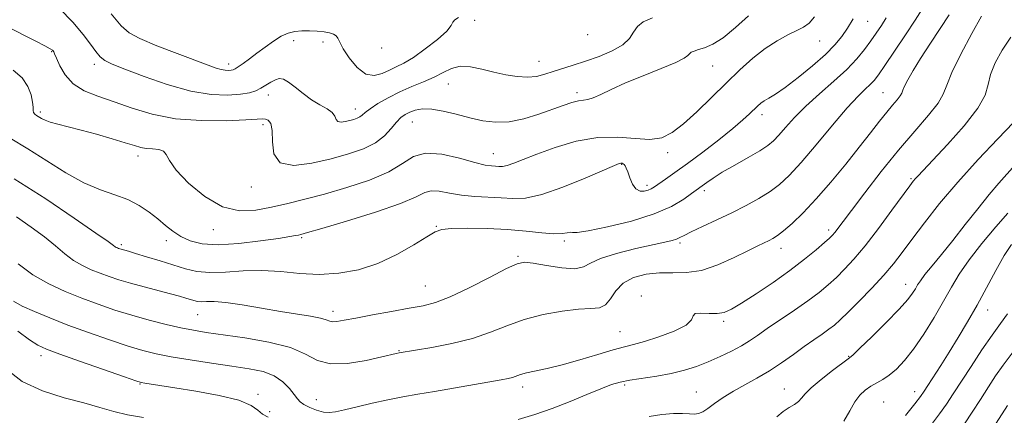
# Model space of a CAD drawing. Extents: x 2102300 to 2105200, y 292300 to 295200.
# Drawn here: x 2104713 to 2104975, y 293052 to 293158 of the extents above; entities that cross this region are included whole.
import ezdxf

# ---------------------------------------------------------------- set-up
doc = ezdxf.new("R2010")
doc.units = 0
doc.header["$MEASUREMENT"] = 0
for name, color, linetype, lineweight in [('CONTOUR INDEX', 41, 'Continuous', 13), ('CONTOUR INTERMEDIATE', 44, 'Continuous', 0), ('SPOT ELEVATION DTM', 2, 'Continuous', 13)]:
    doc.layers.add(name, color=color, linetype=linetype, lineweight=lineweight)

msp = doc.modelspace()

# ---------------------------------------------------------------- linework, layer by layer
at = {"layer": 'CONTOUR INDEX', "flags": 128}
for points, elevation in [([(2104906.943, 293158.784), (2104903.534, 293155.616), (2104900.233, 293152.908), (2104897.463, 293151.176), (2104895.275, 293150.24), (2104893.628, 293149.744), (2104892.467, 293149.379), (2104891.698, 293149.037), (2104891.215, 293148.657), (2104890.808, 293148.165), (2104889.858, 293147.426), (2104887.641, 293146.289), (2104883.73, 293144.674), (2104878.883, 293142.773), (2104874.153, 293140.848), (2104870.387, 293139.136), (2104867.598, 293137.77), (2104865.593, 293136.859), (2104864.149, 293136.443), (2104862.94, 293136.293), (2104861.613, 293136.111), (2104859.859, 293135.653), (2104857.553, 293134.884), (2104851.03, 293132.541), (2104847.098, 293131.325), (2104843.181, 293130.517), (2104839.55, 293130.37), (2104836.104, 293130.78), (2104832.647, 293131.557), (2104829.069, 293132.498), (2104825.587, 293133.363), (2104822.503, 293133.9), (2104820.044, 293133.932), (2104818.14, 293133.578), (2104816.645, 293133.033), (2104815.411, 293132.424), (2104814.284, 293131.622), (2104813.108, 293130.432), (2104811.719, 293128.743), (2104809.919, 293126.792), (2104807.503, 293124.901), (2104804.31, 293123.311), (2104800.357, 293121.949), (2104795.704, 293120.659), (2104790.561, 293119.429), (2104785.724, 293118.814), (2104782.138, 293119.513), (2104780.438, 293121.918), (2104780.021, 293125.196), (2104779.973, 293128.21), (2104779.574, 293130.081), (2104778.883, 293130.957), (2104778.149, 293131.243), (2104777.431, 293131.286), (2104776.005, 293131.189), (2104772.954, 293130.995), (2104767.706, 293130.787), (2104761.068, 293130.805), (2104754.192, 293131.327), (2104748.012, 293132.526), (2104742.599, 293134.144), (2104737.803, 293135.818), (2104733.524, 293137.299), (2104729.844, 293138.797), (2104726.894, 293140.635), (2104724.756, 293142.992), (2104723.324, 293145.46), (2104722.441, 293147.484), (2104721.953, 293148.661), (2104721.717, 293149.18), (2104721.588, 293149.383), (2104721.388, 293149.581), (2104720.78, 293149.975), (2104719.394, 293150.734), (2104716.924, 293152.003), (2104708.656, 293156.19)], 930), ([(2104960.518, 293159.005), (2104955.48, 293151.427), (2104952.874, 293147.416), (2104950.86, 293144.15), (2104949.462, 293141.697), (2104948.599, 293139.985), (2104948.152, 293138.898), (2104947.86, 293138.148), (2104947.425, 293137.403), (2104946.609, 293136.378), (2104945.393, 293134.958), (2104943.818, 293133.075), (2104941.893, 293130.653), (2104939.509, 293127.589), (2104936.526, 293123.776), (2104932.894, 293119.223), (2104928.923, 293114.404), (2104925.014, 293109.91), (2104921.515, 293106.228), (2104918.574, 293103.414), (2104916.286, 293101.423), (2104914.678, 293100.166), (2104913.507, 293099.406), (2104912.461, 293098.867), (2104909.461, 293097.439), (2104906.831, 293096.129), (2104903.148, 293094.28), (2104898.834, 293092.335), (2104894.466, 293090.869), (2104890.488, 293090.275), (2104886.822, 293090.232), (2104883.258, 293090.239), (2104879.68, 293089.867), (2104876.34, 293088.973), (2104873.584, 293087.488), (2104871.63, 293085.448), (2104870.193, 293083.32), (2104868.858, 293081.678), (2104867.226, 293080.916), (2104864.947, 293080.71), (2104861.682, 293080.552), (2104857.263, 293080.028), (2104852.191, 293079.085), (2104847.137, 293077.759), (2104842.571, 293076.119), (2104838.155, 293074.359), (2104833.354, 293072.705), (2104827.887, 293071.345), (2104822.501, 293070.315), (2104818.199, 293069.612), (2104813.802, 293068.9), (2104813, 293068.716), (2104809.218, 293067.818), (2104805.032, 293066.88), (2104800.069, 293066.06), (2104795.478, 293065.926), (2104792.014, 293066.858), (2104788.866, 293068.492), (2104784.827, 293070.272), (2104779.117, 293071.749), (2104772.642, 293072.876), (2104762.348, 293074.329), (2104758.948, 293074.883), (2104755.62, 293075.548), (2104751.66, 293076.457), (2104747.199, 293077.589), (2104742.571, 293078.886), (2104738.045, 293080.299), (2104733.616, 293081.819), (2104729.208, 293083.448), (2104724.777, 293085.215), (2104720.402, 293087.245), (2104716.192, 293089.694), (2104712.285, 293092.589)], 940), ([(2104976.166, 293106.129), (2104972.938, 293102.48), (2104969.228, 293098.066), (2104965.795, 293093.674), (2104963.186, 293089.873), (2104961.088, 293086.362), (2104958.976, 293082.625), (2104956.462, 293078.33), (2104953.702, 293073.887), (2104950.993, 293069.893), (2104948.568, 293066.809), (2104946.43, 293064.566), (2104944.522, 293062.959), (2104942.786, 293061.786), (2104939.618, 293059.972), (2104938.099, 293058.952), (2104936.643, 293057.62), (2104935.302, 293055.804), (2104934.026, 293053.407), (2104932.366, 293050.635)], 950)]:
    msp.add_lwpolyline(points, dxfattribs=dict(at, elevation=elevation))
at = {"layer": 'CONTOUR INTERMEDIATE', "flags": 128}
for points, elevation in [([(2104953.256, 293160.517), (2104951.43, 293157.636), (2104948.811, 293153.668), (2104945.888, 293149.319), (2104943.326, 293145.547), (2104941.604, 293143.058), (2104940.458, 293141.548), (2104939.44, 293140.458), (2104938.125, 293139.234), (2104936.185, 293137.332), (2104933.318, 293134.212), (2104929.402, 293129.608), (2104925.037, 293124.364), (2104921.002, 293119.599), (2104917.858, 293116.155), (2104915.281, 293113.761), (2104912.73, 293111.868), (2104909.762, 293110.022), (2104906.347, 293108.138), (2104902.555, 293106.225), (2104898.536, 293104.319), (2104894.745, 293102.572), (2104891.715, 293101.162), (2104889.804, 293100.213), (2104888.664, 293099.62), (2104887.771, 293099.222), (2104886.608, 293098.863), (2104884.683, 293098.402), (2104876.893, 293096.677), (2104871.8, 293095.417), (2104867.489, 293094.063), (2104864.806, 293092.773), (2104862.941, 293091.776), (2104860.673, 293091.32), (2104857.163, 293091.546), (2104853.101, 293092.167), (2104849.56, 293092.791), (2104847.229, 293093.047), (2104845.262, 293092.649), (2104842.429, 293091.331), (2104837.907, 293089), (2104832.501, 293086.246), (2104827.426, 293083.831), (2104823.531, 293082.312), (2104820.215, 293081.439), (2104816.514, 293080.757), (2104811.79, 293079.918), (2104806.702, 293078.992), (2104802.234, 293078.155), (2104799.138, 293077.555), (2104797.23, 293077.22), (2104796.096, 293077.148), (2104795.307, 293077.327), (2104794.379, 293077.685), (2104792.817, 293078.14), (2104790.227, 293078.632), (2104782.183, 293079.917), (2104777.091, 293080.79), (2104771.996, 293081.653), (2104767.628, 293082.285), (2104764.531, 293082.538), (2104762.496, 293082.547), (2104761.127, 293082.516), (2104760.065, 293082.609), (2104759.119, 293082.828), (2104756.939, 293083.504), (2104755.272, 293083.982), (2104752.856, 293084.629), (2104745.802, 293086.446), (2104742.173, 293087.429), (2104739.109, 293088.344), (2104736.503, 293089.216), (2104734.111, 293090.096), (2104731.737, 293091.044), (2104729.367, 293092.16), (2104727.034, 293093.548), (2104724.723, 293095.291), (2104722.227, 293097.38), (2104719.294, 293099.776), (2104715.751, 293102.424), (2104711.753, 293105.176)], 938), ([(2104881.393, 293158.221), (2104878.916, 293157.119), (2104877.359, 293155.896), (2104876.333, 293154.414), (2104875.259, 293152.753), (2104873.51, 293151.049), (2104870.665, 293149.423), (2104867.119, 293147.939), (2104863.475, 293146.649), (2104860.221, 293145.583), (2104854.907, 293143.897), (2104852.665, 293143.172), (2104850.458, 293142.617), (2104848.055, 293142.374), (2104845.288, 293142.538), (2104842.235, 293143.04), (2104839.042, 293143.766), (2104835.851, 293144.572), (2104832.816, 293145.185), (2104830.091, 293145.303), (2104827.749, 293144.724), (2104825.546, 293143.647), (2104823.157, 293142.372), (2104820.344, 293141.129), (2104817.226, 293139.873), (2104814.007, 293138.49), (2104810.903, 293136.92), (2104808.166, 293135.334), (2104806.061, 293133.959), (2104804.746, 293132.964), (2104803.964, 293132.292), (2104803.355, 293131.823), (2104802.618, 293131.456), (2104801.705, 293131.142), (2104800.632, 293130.844), (2104799.445, 293130.56), (2104798.329, 293130.419), (2104797.501, 293130.58), (2104797.072, 293131.15), (2104796.718, 293132.012), (2104796.007, 293132.993), (2104794.621, 293133.975), (2104792.696, 293135.057), (2104790.484, 293136.391), (2104788.223, 293138.042), (2104786.106, 293139.731), (2104784.311, 293141.092), (2104782.953, 293141.84), (2104781.866, 293142.011), (2104780.819, 293141.722), (2104779.63, 293141.099), (2104776.978, 293139.486), (2104775.592, 293138.796), (2104773.88, 293138.249), (2104771.481, 293137.833), (2104768.098, 293137.59), (2104763.685, 293137.769), (2104758.262, 293138.667), (2104752.015, 293140.433), (2104745.802, 293142.606), (2104740.648, 293144.573), (2104737.293, 293145.894), (2104735.337, 293146.829), (2104734.094, 293147.808), (2104732.945, 293149.207), (2104731.53, 293151.17), (2104729.556, 293153.786), (2104726.789, 293157.063), (2104723.236, 293160.689)], 928), ([(2104829.687, 293158.325), (2104828.635, 293157.729), (2104828.171, 293157.105), (2104827.721, 293156.201), (2104826.509, 293154.707), (2104824.025, 293152.462), (2104820.796, 293149.915), (2104817.615, 293147.668), (2104815.086, 293146.157), (2104813.061, 293145.165), (2104811.21, 293144.308), (2104809.258, 293143.371), (2104807.159, 293142.803), (2104804.93, 293143.221), (2104802.633, 293144.998), (2104800.523, 293147.536), (2104798.904, 293149.996), (2104797.967, 293151.721), (2104797.457, 293152.785), (2104797.006, 293153.442), (2104796.299, 293153.909), (2104795.241, 293154.252), (2104793.791, 293154.497), (2104791.952, 293154.663), (2104789.906, 293154.744), (2104787.88, 293154.724), (2104786.031, 293154.567), (2104784.256, 293154.15), (2104782.382, 293153.329), (2104780.292, 293152.027), (2104778.082, 293150.424), (2104775.904, 293148.768), (2104773.902, 293147.276), (2104772.197, 293146.047), (2104770.904, 293145.149), (2104770.078, 293144.62), (2104769.533, 293144.366), (2104769.024, 293144.263), (2104768.348, 293144.214), (2104767.465, 293144.25), (2104766.38, 293144.429), (2104765.007, 293144.829), (2104762.895, 293145.587), (2104754.603, 293148.706), (2104749.21, 293150.799), (2104744.651, 293152.718), (2104741.8, 293154.264), (2104739.719, 293156.135), (2104737.02, 293159.251)], 926), ([(2104934.904, 293157.929), (2104933.383, 293155.492), (2104931.862, 293153.256), (2104930.036, 293151.016), (2104927.504, 293148.463), (2104924.051, 293145.428), (2104920.22, 293142.317), (2104916.739, 293139.677), (2104914.172, 293137.908), (2104912.41, 293136.826), (2104911.18, 293136.098), (2104910.225, 293135.432), (2104909.361, 293134.694), (2104907.216, 293132.611), (2104905.439, 293130.978), (2104902.76, 293128.699), (2104899.021, 293125.703), (2104894.756, 293122.404), (2104890.675, 293119.339), (2104887.354, 293116.936), (2104884.843, 293115.184), (2104881.882, 293113.162), (2104881.04, 293112.643), (2104880.222, 293112.277), (2104879.196, 293112.001), (2104878.05, 293112.02), (2104876.951, 293112.606), (2104876.035, 293113.907), (2104875.316, 293115.568), (2104874.778, 293117.112), (2104874.395, 293118.167), (2104874.108, 293118.786), (2104873.849, 293119.128), (2104873.563, 293119.329), (2104873.254, 293119.431), (2104872.936, 293119.451), (2104872.489, 293119.35), (2104871.24, 293118.846), (2104863.464, 293115.471), (2104857.495, 293113.034), (2104851.839, 293111.067), (2104847.514, 293110.139), (2104844.152, 293110), (2104841.034, 293110.194), (2104833.989, 293110.551), (2104830.451, 293110.894), (2104827.246, 293111.452), (2104824.511, 293111.973), (2104822.355, 293112.125), (2104820.656, 293111.64), (2104818.369, 293110.487), (2104814.219, 293108.698), (2104807.499, 293106.388), (2104799.778, 293103.998), (2104793.196, 293102.054), (2104789.347, 293100.937), (2104787.643, 293100.46), (2104786.953, 293100.292), (2104786.22, 293100.143), (2104784.692, 293099.881), (2104781.692, 293099.412), (2104776.858, 293098.714), (2104771.084, 293098.038), (2104765.575, 293097.709), (2104761.275, 293097.969), (2104758.071, 293098.748), (2104755.588, 293099.901), (2104753.477, 293101.295), (2104751.499, 293102.877), (2104749.444, 293104.607), (2104747.13, 293106.428), (2104744.487, 293108.197), (2104741.472, 293109.748), (2104738.044, 293111.021), (2104734.163, 293112.365), (2104729.789, 293114.235), (2104724.937, 293116.925), (2104719.844, 293120.112), (2104714.798, 293123.312), (2104710.113, 293126.138)], 934), ([(2104924.545, 293158.482), (2104923.116, 293156.785), (2104921.666, 293155.736), (2104919.862, 293154.838), (2104917.462, 293153.668), (2104914.579, 293152.086), (2104911.415, 293150.025), (2104908.127, 293147.438), (2104904.683, 293144.354), (2104901.006, 293140.822), (2104897.088, 293136.964), (2104893.193, 293133.179), (2104889.652, 293129.936), (2104886.659, 293127.619), (2104883.839, 293126.252), (2104880.681, 293125.772), (2104876.772, 293126.018), (2104872.113, 293126.428), (2104866.809, 293126.342), (2104861.054, 293125.299), (2104855.408, 293123.634), (2104850.526, 293121.879), (2104846.897, 293120.476), (2104844.373, 293119.487), (2104842.64, 293118.883), (2104841.404, 293118.618), (2104840.443, 293118.579), (2104839.553, 293118.634), (2104838.48, 293118.712), (2104836.79, 293118.974), (2104834, 293119.635), (2104829.873, 293120.765), (2104825.163, 293121.829), (2104820.866, 293122.142), (2104817.635, 293121.22), (2104814.736, 293119.381), (2104811.091, 293117.142), (2104805.953, 293114.946), (2104799.92, 293112.949), (2104793.925, 293111.23), (2104788.691, 293109.84), (2104784.101, 293108.705), (2104779.833, 293107.719), (2104775.597, 293106.898), (2104771.255, 293106.735), (2104766.705, 293107.844), (2104761.978, 293110.569), (2104757.63, 293114.17), (2104754.353, 293117.638), (2104752.584, 293120.169), (2104751.743, 293121.779), (2104751.001, 293122.69), (2104749.724, 293123.123), (2104748.072, 293123.292), (2104746.403, 293123.411), (2104744.923, 293123.666), (2104743.238, 293124.146), (2104740.802, 293124.909), (2104737.273, 293125.972), (2104733.127, 293127.168), (2104729.045, 293128.287), (2104725.589, 293129.166), (2104722.852, 293129.843), (2104720.806, 293130.405), (2104719.397, 293130.921), (2104718.447, 293131.397), (2104717.139, 293132.2), (2104716.644, 293132.572), (2104716.334, 293132.997), (2104716.238, 293133.553), (2104716.219, 293134.408), (2104716.103, 293135.749), (2104715.707, 293137.678), (2104714.835, 293139.949), (2104713.285, 293142.229), (2104710.877, 293144.245)], 932), ([(2104969.077, 293158.648), (2104966.543, 293154.048), (2104963.62, 293148.548), (2104961.189, 293143.602), (2104959.832, 293140.252), (2104958.921, 293137.89), (2104957.527, 293135.5), (2104954.934, 293132.247), (2104951.289, 293128.035), (2104946.956, 293122.949), (2104942.331, 293117.206), (2104937.955, 293111.55), (2104934.403, 293106.854), (2104929.994, 293100.985), (2104929.404, 293100.286), (2104928.61, 293099.501), (2104927.245, 293098.278), (2104925.016, 293096.354), (2104921.92, 293093.818), (2104918.029, 293090.848), (2104913.519, 293087.659), (2104908.988, 293084.62), (2104905.141, 293082.138), (2104902.456, 293080.517), (2104900.511, 293079.657), (2104898.661, 293079.358), (2104896.465, 293079.4), (2104894.31, 293079.498), (2104892.79, 293079.348), (2104892.214, 293078.718), (2104891.761, 293077.648), (2104890.328, 293076.249), (2104887.184, 293074.657), (2104883.101, 293073.107), (2104879.221, 293071.861), (2104876.345, 293071.075), (2104873.89, 293070.479), (2104870.927, 293069.7), (2104866.811, 293068.479), (2104862.02, 293067.03), (2104857.316, 293065.686), (2104853.33, 293064.7), (2104847.826, 293063.509), (2104846.221, 293063.065), (2104844.087, 293062.333), (2104842.88, 293062.041), (2104841.008, 293061.694), (2104823.219, 293058.6), (2104818.767, 293057.84), (2104814.786, 293057.132), (2104810.843, 293056.351), (2104806.667, 293055.418), (2104802.626, 293054.457), (2104799.251, 293053.642), (2104796.895, 293053.118), (2104795.204, 293052.93), (2104793.644, 293053.099), (2104791.832, 293053.613), (2104789.975, 293054.334), (2104788.426, 293055.096), (2104787.417, 293055.798), (2104786.69, 293056.606), (2104785.865, 293057.752), (2104784.617, 293059.366), (2104782.844, 293061.162), (2104780.501, 293062.753), (2104777.528, 293063.86), (2104773.809, 293064.63), (2104769.214, 293065.318), (2104763.766, 293066.121), (2104758.104, 293066.998), (2104753.016, 293067.85), (2104749.016, 293068.628), (2104745.496, 293069.501), (2104741.57, 293070.689), (2104736.613, 293072.338), (2104731.039, 293074.286), (2104725.525, 293076.299), (2104720.643, 293078.178), (2104716.56, 293079.869), (2104713.339, 293081.357), (2104710.999, 293082.625)], 942), ([(2104943.684, 293158.251), (2104942.402, 293156.214), (2104941.047, 293154.179), (2104939.582, 293152.063), (2104937.934, 293149.788), (2104935.886, 293147.276), (2104933.185, 293144.453), (2104929.712, 293141.294), (2104925.88, 293137.964), (2104922.238, 293134.677), (2104919.225, 293131.636), (2104916.863, 293128.995), (2104915.064, 293126.897), (2104913.661, 293125.391), (2104912.173, 293124.157), (2104910.037, 293122.782), (2104906.909, 293120.976), (2104903.315, 293118.949), (2104899.995, 293117.033), (2104897.532, 293115.495), (2104895.86, 293114.344), (2104891.805, 293111.342), (2104889.705, 293109.828), (2104886.481, 293107.932), (2104881.833, 293105.911), (2104875.754, 293104.016), (2104869.406, 293102.453), (2104864.245, 293101.417), (2104861.32, 293101.016), (2104860.05, 293101.003), (2104859.45, 293101.042), (2104858.655, 293100.891), (2104857.287, 293100.678), (2104855.089, 293100.624), (2104851.871, 293100.882), (2104847.712, 293101.324), (2104842.76, 293101.752), (2104837.279, 293102.008), (2104832.011, 293102.086), (2104827.818, 293102.017), (2104825.225, 293101.781), (2104823.41, 293101.143), (2104821.215, 293099.814), (2104817.758, 293097.653), (2104813.25, 293095.099), (2104808.179, 293092.738), (2104802.96, 293091.05), (2104797.719, 293090.085), (2104792.51, 293089.791), (2104787.372, 293090.058), (2104782.289, 293090.547), (2104777.231, 293090.867), (2104772.22, 293090.75), (2104767.494, 293090.434), (2104763.341, 293090.284), (2104759.922, 293090.584), (2104756.873, 293091.29), (2104750.1, 293093.404), (2104746.503, 293094.506), (2104743.533, 293095.4), (2104741.643, 293095.954), (2104739.666, 293096.514), (2104739.015, 293096.743), (2104738.705, 293096.867), (2104738.396, 293097.012), (2104738.091, 293097.193), (2104737.638, 293097.526), (2104736.247, 293098.533), (2104732.975, 293100.84), (2104727.197, 293104.831), (2104719.592, 293109.92), (2104711.156, 293115.279)], 936), ([(2104976.9, 293153.074), (2104974.62, 293149.643), (2104972.762, 293146.218), (2104971.51, 293143.093), (2104970.857, 293140.402), (2104970.043, 293137.633), (2104968.115, 293134.113), (2104964.491, 293129.463), (2104960.066, 293124.475), (2104956.099, 293120.236), (2104952.198, 293116.12), (2104951.495, 293115.357), (2104950.921, 293114.669), (2104949.978, 293113.419), (2104945.227, 293106.916), (2104941.625, 293102.06), (2104938.065, 293097.434), (2104935.087, 293093.848), (2104932.612, 293091.16), (2104930.406, 293088.994), (2104928.225, 293087.007), (2104925.796, 293084.987), (2104922.84, 293082.758), (2104919.224, 293080.228), (2104911.989, 293075.337), (2104909.392, 293073.542), (2104907.267, 293072.102), (2104905.079, 293070.765), (2104902.417, 293069.338), (2104899.39, 293067.874), (2104896.231, 293066.487), (2104893.105, 293065.271), (2104889.889, 293064.24), (2104886.389, 293063.387), (2104882.525, 293062.697), (2104875.312, 293061.618), (2104872.736, 293061.098), (2104870.421, 293060.397), (2104867.646, 293059.319), (2104863.885, 293057.752), (2104859.4, 293055.904), (2104854.649, 293054.064), (2104850.015, 293052.466), (2104845.578, 293051.135)], 944), ([(2104977.619, 293130.283), (2104973.454, 293125.973), (2104968.199, 293120.422), (2104962.772, 293114.427), (2104957.938, 293108.69), (2104953.862, 293103.524), (2104950.558, 293099.148), (2104947.949, 293095.657), (2104945.607, 293092.647), (2104943.017, 293089.59), (2104939.846, 293086.137), (2104936.499, 293082.66), (2104933.566, 293079.71), (2104931.461, 293077.677), (2104929.894, 293076.301), (2104928.399, 293075.159), (2104926.59, 293073.891), (2104924.402, 293072.381), (2104921.847, 293070.577), (2104918.956, 293068.47), (2104915.816, 293066.226), (2104912.533, 293064.056), (2104909.214, 293062.118), (2104905.978, 293060.354), (2104902.95, 293058.656), (2104900.244, 293056.958), (2104897.94, 293055.377), (2104896.11, 293054.078), (2104894.767, 293053.186), (2104893.686, 293052.682), (2104892.584, 293052.508), (2104891.201, 293052.584), (2104889.37, 293052.73), (2104886.949, 293052.746), (2104883.882, 293052.468), (2104880.464, 293051.882)], 946), ([(2104978.072, 293119.004), (2104973.715, 293114.174), (2104971.147, 293111.148), (2104968.101, 293107.328), (2104964.781, 293103.064), (2104961.481, 293098.86), (2104958.47, 293095.15), (2104955.928, 293092.082), (2104954.01, 293089.738), (2104952.794, 293088.127), (2104952.051, 293086.986), (2104951.475, 293085.984), (2104950.74, 293084.79), (2104949.442, 293083.075), (2104947.159, 293080.509), (2104943.708, 293076.974), (2104939.869, 293073.191), (2104936.662, 293070.089), (2104934.771, 293068.299), (2104933.54, 293067.252), (2104929.405, 293064.151), (2104926.365, 293061.796), (2104923.718, 293059.584), (2104922.085, 293057.951), (2104921.143, 293056.81), (2104920.335, 293055.941), (2104919.217, 293055.142), (2104917.804, 293054.272), (2104916.226, 293053.206), (2104914.559, 293051.842)], 948), ([(2104977.145, 293097.812), (2104975.163, 293094.805), (2104972.915, 293090.875), (2104967.909, 293081.637), (2104965.363, 293077.15), (2104962.875, 293072.959), (2104960.486, 293069.072), (2104958.257, 293065.53), (2104954.834, 293060.193), (2104953.823, 293058.643), (2104952.834, 293057.257), (2104951.29, 293055.278), (2104948.819, 293052.208)], 952), ([(2104976.076, 293079.255), (2104974.165, 293076.682), (2104971.923, 293073.633), (2104969.201, 293069.668), (2104966.307, 293065.278), (2104961.562, 293057.906), (2104959.772, 293055.196), (2104957.931, 293052.6), (2104955.749, 293049.742)], 954), ([(2104778.88, 293051.739), (2104777.406, 293052.51), (2104776.155, 293053.576), (2104774.336, 293054.864), (2104771.054, 293056.226), (2104765.803, 293057.525), (2104759.63, 293058.67), (2104753.972, 293059.582), (2104745.995, 293060.818), (2104745.062, 293060.997), (2104743.629, 293061.437), (2104740.569, 293062.492), (2104728.903, 293066.572), (2104723.331, 293068.537), (2104719.777, 293069.846), (2104717.497, 293070.918), (2104715.253, 293072.379), (2104712.136, 293074.647)], 944), ([(2104977.296, 293068.784), (2104974.839, 293065.6), (2104972.845, 293062.729), (2104970.939, 293059.772), (2104968.84, 293056.458), (2104966.652, 293053.046), (2104964.573, 293049.922)], 956), ([(2104745.637, 293051.674), (2104741.432, 293052.386), (2104737.717, 293053.274), (2104734.032, 293054.331), (2104729.751, 293055.535), (2104724.481, 293056.918), (2104718.753, 293058.729), (2104713.325, 293061.271), (2104708.825, 293064.674)], 946), ([(2104975.995, 293054.799), (2104972.256, 293048.855)], 958)]:
    msp.add_lwpolyline(points, dxfattribs=dict(at, elevation=elevation))
at = {"layer": 'SPOT ELEVATION DTM'}
for p in [(2104833.98, 293157.6, 926.5), (2104938.71, 293157.29, 934.9), (2104785.74, 293152.13, 926.7), (2104793.49, 293151.8, 926.7), (2104864.09, 293153.76, 926.5), (2104925.94, 293152.02, 932.8), (2104721.18, 293149.18, 930.1), (2104809.17, 293150.21, 924.1), (2104851.13, 293146.62, 927.2), (2104732.58, 293145.79, 928.4), (2104768.41, 293145.87, 925.5), (2104897.45, 293145.4, 930.9), (2104826.95, 293140.58, 928.8), (2104861.26, 293138.31, 929.6), (2104942.88, 293138.26, 939.1), (2104778.97, 293137.67, 928.6), (2104718.19, 293133.1, 931.7), (2104802.11, 293133.9, 927.4), (2104817.33, 293130.41, 930.9), (2104910.61, 293132.37, 934.5), (2104777.51, 293129.76, 930.4), (2104744.16, 293121.42, 932.5), (2104838.96, 293122.01, 931.2), (2104885.41, 293122.24, 932.4), (2104873.19, 293119.12, 934.1), (2104950.28, 293115.36, 943.8), (2104774.37, 293113.15, 930.5), (2104879.9, 293113.55, 933.6), (2104895.23, 293112.1, 936.4), (2104764.29, 293101.76, 932.6), (2104823.77, 293102.61, 935.9), (2104928.31, 293101.6, 941.6), (2104751.78, 293098.78, 934.5), (2104787.86, 293099.59, 934.2), (2104739.75, 293097.74, 935.7), (2104857.83, 293098.68, 936.3), (2104888.75, 293098.19, 938.3), (2104915.66, 293096.76, 940.6), (2104845.52, 293094.59, 937.8), (2104820.78, 293086.67, 937.1), (2104948.85, 293087.16, 947.3), (2104878.4, 293084.07, 941.6), (2104760.13, 293079.02, 938.9), (2104796.15, 293079.93, 937.5), (2104970.72, 293080.32, 952.7), (2104900.36, 293077.25, 942.3), (2104872.74, 293074.56, 941.1), (2104718.34, 293068.15, 944.5), (2104813.8, 293069.5, 939.9), (2104933.68, 293067.94, 947.9), (2104744.76, 293060.6, 944.1), (2104846.77, 293059.74, 942.5), (2104873.95, 293060.26, 944.3), (2104776.19, 293057.85, 943.6), (2104893.05, 293058.4, 945.2), (2104916.56, 293059.21, 947.2), (2104951.32, 293058.56, 951.4), (2104791.78, 293056.42, 941.2), (2104942.98, 293055.75, 951.2), (2104779.28, 293053.16, 943.5)]:
    msp.add_point(p, dxfattribs=at)

doc.saveas('drawing.dxf')
